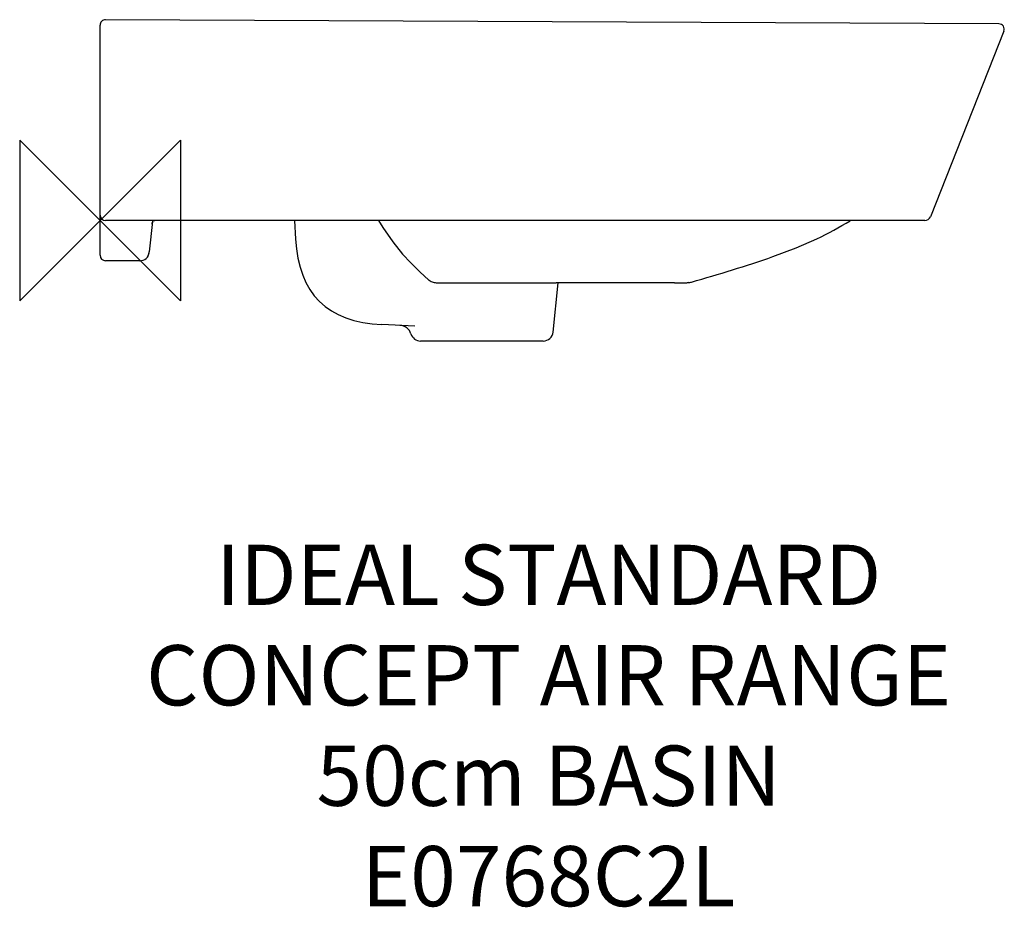
# Model space of a CAD drawing. Units: millimetres. Extents: x -40 to 450, y -342 to 100.
import ezdxf

# ---------------------------------------------------------------- set-up
doc = ezdxf.new("R2010")
doc.units = ezdxf.units.MM
doc.header["$LTSCALE"] = 54.820741
for name, color, linetype in [('DETAIL', 2, 'CONTINUOUS'), ('ORIGIN', 6, 'CONTINUOUS'), ('Text', 7, 'CONTINUOUS')]:
    doc.layers.add(name, color=color, linetype=linetype)
doc.styles.add('Fastrack', font='simplex.shx')

# ---------------------------------------------------------------- blocks, each defined once
blk = doc.blocks.new('ORIGIN')
at = {"layer": 'ORIGIN'}
blk.add_lwpolyline([(-20, 20), (-20, -20), (20, 20), (20, -20)], close=True, dxfattribs=at)

msp = doc.modelspace()

# ---------------------------------------------------------------- linework, layer by layer
at = {"layer": 'DETAIL', "linetype": 'Continuous'}
for p, q in [((447.31, 97.92), (2.71, 99.99)), ((0, -17.3), (0, 97.29)), ((449.81, 94.22), (413.25, 1.9)), ((447.25, 97.92), (447.26, 97.92)), ((410.46, 0), (2.7, 0)), ((96.83, 0), (97.33, -9.24)), ((26.05, -0.48), (24.47, -15.52)), ((26.21, -0.51), (26.22, -0.5)), ((346.49, -13.66), (356.75, -9.12)), ((334.86, -18), (346.49, -13.66)), ((150.55, -16.7), (150.55, -16.7)), ((19.5, -20), (2.7, -20)), ((163.69, -29.66), (163.77, -29.72)), ((163.69, -29.66), (163.69, -29.66)), ((163.77, -29.72), (164.23, -30.06)), ((163.77, -29.72), (163.77, -29.72)), ((166.29, -30.86), (166.77, -30.92)), ((166.77, -30.92), (167.24, -30.96)), ((167.24, -30.96), (167.7, -30.97)), ((167.7, -30.97), (167.96, -30.97)), ((167.96, -30.97), (226.99, -31)), ((225.47, -55.52), (228.05, -31)), ((285.8, -31), (226.99, -31)), ((285.8, -31), (290.64, -30.98)), ((290.64, -30.98), (292.22, -30.97)), ((292.68, -30.94), (292.22, -30.97)), ((156.72, -52.53), (140.28, -51.8)), ((220.5, -60), (159.5, -60))]:
    msp.add_line(p, q, dxfattribs=at)
for points in [[(138.61, 0), (140.72, -3.52), (145.63, -10.65), (150.55, -16.7)], [(25.91, -1.79), (25.97, -1.4), (26.09, -0.87), (26.21, -0.51)], [(26.22, -0.5), (26.33, -0.25), (26.42, -0.12), (26.46, -0.09), (26.51, -0.07), (26.67, -0.03), (27.02, 0), (27.27, 0)], [(150.55, -16.7), (154.63, -21.1), (159.11, -25.54), (163.69, -29.66)], [(164.23, -30.06), (164.75, -30.36), (165.27, -30.59), (165.79, -30.75), (166.29, -30.86)]]:
    msp.add_lwpolyline(points, dxfattribs=at)
for centre, radius, start, end in [((2.7, 97.29), 2.7, 89.7336, 179.9996), ((447.3, 95.22), 2.7, 338.3981, 89.7332), ((2.7, 2.7), 2.7, 180.0001, 270), ((410.46, 3), 3, 270, 338.3981), ((280.06, 151.53), 178.01, 295.5183, 301.572), ((2.7, -17.3), 2.7, 180, 270), ((19.68, -15.59), 4.7, 333.1466, 335.6108), ((18.13, -15.04), 6.34, 344.6897, 345.7359), ((75.91, 741.92), 802.83, 285.78742, 288.81675), ((166.35, -26.55), 4.09, 229.4171, 237.0953), ((291.62, -21), 10, 276.0796, 285.7901), ((148.98, -58.19), 6, 16.8722, 87.4694), ((159.5, -55), 5, 196.8722, 269.999), ((220.5, -55), 5, 270.001, 354)]:
    msp.add_arc(centre, radius, start, end, dxfattribs=at)
for points in [[(0.01, 97.23), (0, 97.25), (0, 97.27), (0, 97.29)], [(97.33, -9.24), (98.78, -36.41), (113.09, -50.6), (140.28, -51.8)], [(19.5, -20), (22.5, -20), (24.16, -18.51), (24.47, -15.52)], [(23.53, -18.28), (23.65, -18.11), (23.77, -17.92), (23.87, -17.71)], [(23.96, -17.53), (24.08, -17.28), (24.17, -17.01), (24.25, -16.72)], [(24.28, -16.6), (24.37, -16.27), (24.43, -15.91), (24.47, -15.52)]]:
    msp.add_open_spline(points, degree=3, dxfattribs=at)
msp.add_open_spline([(27.27, 0), (27.18, 0), (26.81, 0), (26.44, -0.01), (26.17, -0.03)], degree=3, knots=[0, 0, 0, 0, 0.255135, 1, 1, 1, 1], dxfattribs=at)

# ---------------------------------------------------------------- block references
at = {"layer": 'ORIGIN', "xscale": -2, "yscale": 2, "zscale": 2}
msp.add_blockref('ORIGIN', (0, 0), dxfattribs=at)

# ---------------------------------------------------------------- texts
at = {"layer": 'Text', "insert": (223.24, -161.43), "char_height": 30, "width": 2237.2895, "attachment_point": 2, "style": 'Fastrack'}
msp.add_mtext('IDEAL STANDARD\\PCONCEPT AIR RANGE\\P50cm BASIN\\PE0768C2L', dxfattribs=at)

doc.saveas('drawing.dxf')
